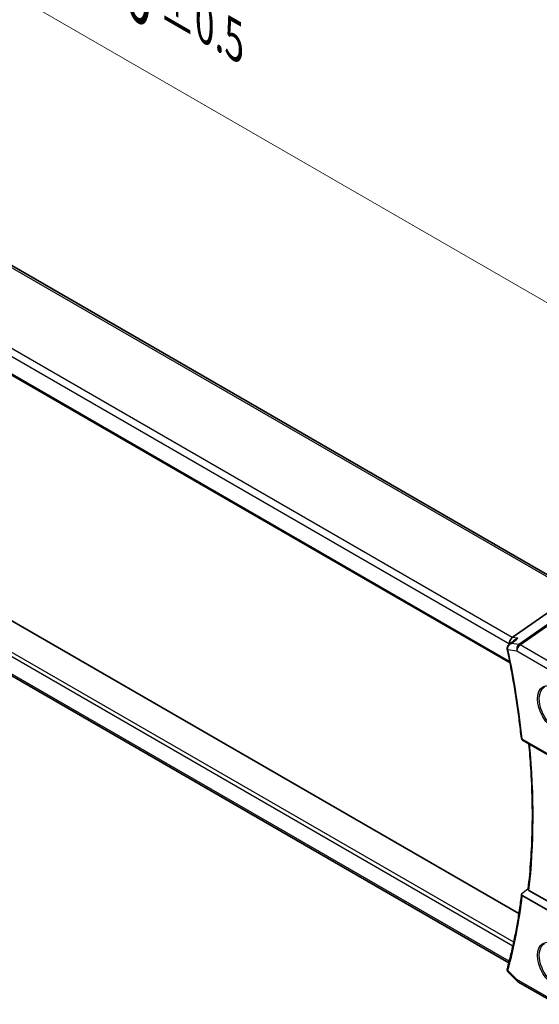
# Model space of a CAD drawing. Units: millimetres. Extents: x 72 to 9947, y 40 to 1445.
# Drawn here: x 513 to 615, y 686 to 880 of the extents above; entities that cross this region are included whole.
import ezdxf

# ---------------------------------------------------------------- set-up
doc = ezdxf.new("R2010")
doc.units = ezdxf.units.MM
doc.header["$LTSCALE"] = 5
doc.layers.get('Defpoints').update_dxf_attribs({"lineweight": 25})
for name, color, linetype, lineweight in [('Dimension (ISO)', 7, 'Continuous', 18), ('Visible (ISO)', 7, 'Continuous', 35), ('Visible Narrow (ISO)', 7, 'Continuous', 25)]:
    doc.layers.add(name, color=color, linetype=linetype, lineweight=lineweight)
doc.styles.add('Note Text (TK)', font='MS PGothic.ttf')
doc.dimstyles.new('Default - Method 1b (TK)', dxfattribs={"dimscale": 5, "dimtxt": 2.5, "dimasz": 2.5, "dimexe": 1, "dimexo": 1.5, "dimgap": 1, "dimtad": 1, "dimtoh": 1, "dimrnd": 1e-08, "dimdsep": 46, "dimtxsty": 'Note Text (TK)', "dimcen": 0.09, "dimdle": 5, "dimclrd": 100, "dimclre": 100, "dimclrt": 7, "dimadec": 1, "dimazin": 1, "dimtfac": 1, "dimtmove": 0, "dimatfit": 3, "dimfxl": 0, "dimtolj": 1, "dimlwd": -1, "dimlwe": -1, "dimarcsym": 0})

# ---------------------------------------------------------------- blocks, each defined once
blk = doc.blocks.new('*D6')
at = {"layer": 'Defpoints', "color": 0, "transparency": 16777216}
for p in [(428.86, 932.7), (428.86, 867.69), (640.99, 745.21)]:
    blk.add_point(p, dxfattribs=at)
at = {"layer": 'Dimension (ISO)', "color": 100, "transparency": 16777216}
for p, q in [((428.86, 876.35), (428.86, 938.47)), ((630.17, 816.47), (439.68, 926.45)), ((640.99, 753.87), (640.99, 816))]:
    blk.add_line(p, q, dxfattribs=at)
for points in [[(440.73, 928.25), (438.64, 924.64), (428.86, 932.7)], [(631.21, 818.28), (629.12, 814.67), (640.99, 810.22)]]:
    blk.add_solid(points, dxfattribs=at)
at = {"layer": 'Dimension (ISO)', "color": 7, "transparency": 16777216, "insert": (525.19, 891.69), "char_height": 12.5, "attachment_point": 4, "rotation": 330, "style": 'Note Text (TK)'}
blk.add_mtext('\\A1;{\\H0.816x;\\Q-30;\\W0.816;300{}{\\A0;{\\H1.5x;}{\\A2;\\H0.71x;\\C3;%%p0.5}}{{}}}', dxfattribs=at)
blk = doc.blocks.new('*D7')
at = {"layer": 'Defpoints', "color": 0, "transparency": 16777216}
for p in [(576.03, 1036.83), (652.66, 992.59), (426.38, 861.95)]:
    blk.add_point(p, dxfattribs=at)
at = {"layer": 'Dimension (ISO)', "color": 100, "transparency": 16777216}
for p, q in [((645.16, 996.92), (571.03, 1039.72)), ((360.58, 912.44), (565.21, 1030.58)), ((418.88, 866.28), (344.76, 909.08))]:
    blk.add_line(p, q, dxfattribs=at)
for points in [[(564.17, 1032.38), (566.25, 1028.77), (576.03, 1036.83)], [(359.54, 914.24), (361.63, 910.64), (349.76, 906.19)]]:
    blk.add_solid(points, dxfattribs=at)
at = {"layer": 'Dimension (ISO)', "color": 7, "transparency": 16777216, "insert": (440.51, 973.19), "char_height": 12.5, "attachment_point": 4, "rotation": 30, "style": 'Note Text (TK)'}
blk.add_mtext('\\A1;{\\H0.816x;\\Q-30;\\W0.816;320{}{\\A0;{\\H1.5x;}{\\A2;\\H0.71x;\\C3;%%p0.5}}{{}}}', dxfattribs=at)

msp = doc.modelspace()

# ---------------------------------------------------------------- linework, layer by layer
at = {"layer": 'Visible (ISO)'}
for p, q in [((622.882, 767.0063), (452.9189, 865.1345)), ((436.9403, 852.7403), (609.6501, 753.0263)), ((611.4139, 703.5021), (442.4816, 801.0352)), ((609.4315, 693.7786), (438.6589, 792.3742)), ((610.0875, 757.9979), (622.6436, 766.7699)), ((612.1361, 737.7259), (624.2142, 730.7526)), ((625.8923, 700.8585), (613.3795, 708.0828)), ((624.6775, 699.784), (612.0743, 707.0605)), ((609.3255, 691.8921), (611.0027, 690.1975)), ((611.2135, 690.0349), (618.9248, 685.5828))]:
    msp.add_line(p, q, dxfattribs=at)
for centre, radius, start in [((612.3861, 738.1589), 0.5, 186.057898), ((611.7135, 690.9009), 1, 224.704656)]:
    msp.add_arc(centre, radius, start, 240, dxfattribs=at)
for centre, major_axis, ratio, start_param, end_param in [((610.2768, 757.1464), (0.3306, 0.9544), 0.66857323, 0.74470071, 2.22823058), ((-16234.4423, 2090.4799), (22226.7986, 7909.497), 0.3866831, 5.42483758, 5.42491345), ((610.0359, 756.0065), (-0.2923, -1.0117), 0.88963382, 5.23727414, 5.24792269), ((610.2869, 692.4213), (-1.1756, -0.2841), 0.86718785, 5.83778116, 5.84622059)]:
    msp.add_ellipse(centre, major_axis=major_axis, ratio=ratio, start_param=start_param, end_param=end_param, dxfattribs=at)
for points, knots in [([(609.5033, 756.6528), (609.4579, 756.6172), (609.4135, 756.5775), (609.329, 756.4886), (609.2889, 756.4394), (609.216, 756.3296), (609.1827, 756.2681), (609.1293, 756.1315), (609.1093, 756.0569), (609.0913, 755.8954), (609.0939, 755.8089), (609.1105, 755.7246)], [-0.0541611917, -0.0541611917, -0.0541611917, -0.0541611917, -0.0433289534, -0.0433289534, -0.032496715, -0.032496715, -0.0216644767, -0.0216644767, -0.0108322383, -0.0108322383, 0, 0, 0, 0]), ([(611.2167, 757.8349), (611.2148, 757.8344), (611.2128, 757.8338), (611.0531, 757.7842), (610.9011, 757.7154), (610.7168, 757.5991), (610.6713, 757.5672), (610.6278, 757.5332)], [-0.1756776643, -0.1756776643, -0.1756776643, -0.1756776643, -0.1750748972, -0.1750748972, -0.1256733928, -0.1256733928, -0.1087661546, -0.1087661546, -0.1087661546, -0.1087661546]), ([(609.1127, 755.7139), (609.3602, 754.5199), (609.5954, 753.3292), (610.0409, 750.9553), (610.2512, 749.7721), (610.6467, 747.414), (610.8319, 746.2391), (611.1772, 743.8986), (611.3373, 742.733), (611.6321, 740.4118), (611.7668, 739.2562), (611.8889, 738.1062)], [6.017648968, 6.017648968, 6.017648968, 6.017648968, 6.044794578, 6.044794578, 6.071940188, 6.071940188, 6.099085798, 6.099085798, 6.126231408, 6.126231408, 6.153377018, 6.153377018, 6.153377018, 6.153377018]), ([(613.2335, 708.3203), (613.4532, 710.1976), (613.629, 712.107), (613.8925, 715.9849), (613.9802, 717.9535), (614.0673, 721.9448), (614.0666, 723.9675), (613.9769, 728.0619), (613.8878, 730.1335), (613.6539, 733.8091), (613.5281, 735.4036), (613.3771, 737.0094)], [6.15732536, 6.15732536, 6.15732536, 6.15732536, 6.207820946, 6.207820946, 6.258316531, 6.258316531, 6.308812116, 6.308812116, 6.359307701, 6.359307701, 6.397467399, 6.397467399, 6.397467399, 6.397467399]), ([(613.3795, 708.0828), (613.3355, 708.1082), (613.2939, 708.1451), (613.2465, 708.2145), (613.2321, 708.2594), (613.2322, 708.3053), (613.2328, 708.3127), (613.2338, 708.3203)], [0.0747387763, 0.0747387763, 0.0747387763, 0.0747387763, 0.0934107471, 0.0934107471, 0.1119391434, 0.1119391434, 0.115368484, 0.115368484, 0.115368484, 0.115368484]), ([(611.9284, 707.2982), (611.8066, 706.2669), (611.6717, 705.2453), (611.3755, 703.2223), (611.2143, 702.2209), (610.8656, 700.2389), (610.6782, 699.2585), (610.2774, 697.3192), (610.0639, 696.3604), (609.6112, 694.4653), (609.372, 693.5289), (609.1199, 692.6041)], [0.126906181, 0.126906181, 0.126906181, 0.126906181, 0.154632212, 0.154632212, 0.182358244, 0.182358244, 0.210084276, 0.210084276, 0.237810307, 0.237810307, 0.265536339, 0.265536339, 0.265536339, 0.265536339]), ([(612.0743, 707.0605), (612.0303, 707.0859), (611.9887, 707.1228), (611.9413, 707.1923), (611.9269, 707.2371), (611.9271, 707.3144), (611.9418, 707.3605), (611.9842, 707.4257), (612.0127, 707.4566), (612.0456, 707.4823)], [0.3727019809, 0.3727019809, 0.3727019809, 0.3727019809, 0.3913771166, 0.3913771166, 0.409906528, 0.409906528, 0.4283878776, 0.4283878776, 0.4427045841, 0.4427045841, 0.4427045841, 0.4427045841]), ([(609.1175, 692.5953), (609.1023, 692.5376), (609.0947, 692.4767), (609.0956, 692.358), (609.1039, 692.3004), (609.1312, 692.1951), (609.1501, 692.147), (609.1939, 692.0598), (609.2187, 692.0208), (609.2707, 691.9509), (609.2978, 691.92), (609.3255, 691.8921)], [-0.0873801457, -0.0873801457, -0.0873801457, -0.0873801457, -0.080439469, -0.080439469, -0.0734987923, -0.0734987923, -0.0665581156, -0.0665581156, -0.0596174389, -0.0596174389, -0.0526767622, -0.0526767622, -0.0526767622, -0.0526767622])]:
    msp.add_open_spline(points, degree=3, knots=knots, dxfattribs=at)
for points in [[(613.0529, 708.2713), (612.5495, 707.877), (612.0456, 707.4823)], [(613.2454, 708.4221), (613.1492, 708.3467), (613.0529, 708.2713)]]:
    msp.add_open_spline(points, degree=2, dxfattribs=at)
at = {"layer": 'Visible Narrow (ISO)'}
for p, q in [((452.3573, 865.0463), (622.3203, 766.918)), ((438.3611, 855.5855), (609.5697, 756.7381)), ((610.0875, 757.9979), (439.1343, 856.6978)), ((609.6134, 753.2166), (436.8867, 852.9404)), ((436.8867, 797.2319), (610.2351, 697.1491)), ((610.3844, 697.8423), (437.1552, 797.8563)), ((609.5071, 694.0732), (438.3611, 792.8843)), ((628.3797, 768.4938), (611.4045, 756.6346)), ((611.6518, 756.5436), (628.6271, 768.4028)), ((609.5697, 756.7381), (609.6057, 756.7329)), ((611.4045, 756.6346), (609.9515, 756.8444)), ((611.2167, 757.8349), (610.0875, 757.9979)), ((619.3632, 752.0915), (611.6518, 756.5436)), ((609.2487, 755.6113), (611.0064, 755.3576)), ((611.0064, 755.3576), (618.7177, 750.9054)), ((624.1106, 730.9815), (612.0325, 737.9548)), ((611.0064, 690.4927), (609.2487, 692.2685)), ((618.7177, 686.0405), (611.0064, 690.4927))]:
    msp.add_line(p, q, dxfattribs=at)
for centre, major_axis, ratio, start_param, end_param in [((611.7135, 755.7658), (-0.1429, -0.9897), 0.74331112, 3.75832945, 5.24185932), ((611.7135, 755.7658), (0.5, 0.866), 0.57735027, 0.87266463, 2.35619449), ((611.7135, 755.7658), (-0.5727, 0.8198), 0.53389186, 5.45053049, 5.80792118), ((609.6011, 755.8212), (-0.4906, -0.0966), 0.39736072, 0, 0.68649589), ((609.6023, 755.8154), (-0.4896, -0.1015), 0.40560302, 0, 0.68366701), ((508.3943, 782.1682), (-73.9051, 128.0073), 0.57735027, 4.05679911, 4.19252716), ((618.8542, 743.8632), (2.4677, -4.2741), 0.57735027, 3.11689743, 6.30788053), ((612.3861, 738.1589), (-0.4972, -0.0528), 0.49775831, 0, 0.72839773), ((612.3861, 738.1589), (-0.25, -0.433), 0.57735027, 5.49778714, 6.28318531), ((509.8085, 782.9847), (-73.8176, 127.8558), 0.57735027, 3.80135164, 4.0418912), ((508.3943, 782.1682), (-73.9051, 128.0073), 0.57735027, 3.66145448, 3.80030788), ((618.8542, 693.2404), (2.4677, -4.2741), 0.57735027, 3.11689743, 6.30788053), ((609.6011, 692.4683), (-0.4836, 0.1271), 0.71642551, 0, 0.95065104), ((609.6023, 692.4726), (-0.4824, 0.1315), 0.70862744, 0, 0.95837771), ((611.7135, 690.9009), (-0.7107, -0.7035), 0.33786869, 5.6227968, 6.28318531), ((611.7135, 690.9009), (-0.5, -0.866), 0.57735027, 5.49778714, 6.28318531)]:
    msp.add_ellipse(centre, major_axis=major_axis, ratio=ratio, start_param=start_param, end_param=end_param, dxfattribs=at)
for centre in [(618.7177, 743.7844), (618.7177, 693.1616)]:
    msp.add_ellipse(centre, major_axis=(-2.5676, 4.4472), ratio=0.57735027, dxfattribs=at)
for points, knots in [([(609.246, 755.6229), (609.2305, 755.6902), (609.2236, 755.7606), (609.227, 755.9408), (609.2496, 756.0491), (609.3342, 756.2796), (609.4053, 756.3961), (609.6187, 756.6502), (609.7793, 756.7674), (609.9515, 756.8444)], [0, 0, 0, 0, 0.011159498, 0.011159498, 0.0290146949, 0.0290146949, 0.0522264508, 0.0522264508, 0.0877996194, 0.0877996194, 0.0877996194, 0.0877996194]), ([(609.9515, 756.8444), (609.9717, 756.8601), (609.9918, 756.8759), (610.012, 756.8917), (610.4136, 757.2061), (610.8151, 757.5205), (611.2167, 757.8349)], [0.192618937, 0.192618937, 0.192618937, 0.192618937, 0.202237475, 0.202237475, 0.202237475, 0.394015587, 0.394015587, 0.394015587, 0.394015587]), ([(609.2487, 755.6113), (609.2483, 755.6132), (609.2478, 755.6151), (609.2469, 755.619), (609.2464, 755.621), (609.246, 755.6229)], [-0.000645056986, -0.000645056986, -0.000645056986, -0.000645056986, -0.000322528493, -0.000322528493, 0, 0, 0, 0]), ([(609.3255, 691.8921), (609.3197, 691.8979), (609.3141, 691.904), (609.2777, 691.9457), (609.2535, 691.9871), (609.2267, 692.0742), (609.2219, 692.1191), (609.2293, 692.1974), (609.2358, 692.2286), (609.246, 692.2602)], [0.0526767622, 0.0526767622, 0.0526767622, 0.0526767622, 0.0549898962, 0.0549898962, 0.068254378, 0.068254378, 0.0800240812, 0.0800240812, 0.0873801457, 0.0873801457, 0.0873801457, 0.0873801457]), ([(609.246, 692.2602), (609.2464, 692.2616), (609.2469, 692.2629), (609.2478, 692.2657), (609.2483, 692.2671), (609.2487, 692.2685)], [-0.000645056986, -0.000645056986, -0.000645056986, -0.000645056986, -0.000322528493, -0.000322528493, 0, 0, 0, 0])]:
    msp.add_open_spline(points, degree=3, knots=knots, dxfattribs=at)
msp.add_open_spline([(609.9515, 756.8444), (609.7861, 756.8163), (609.631, 756.7528), (609.5033, 756.6528)], degree=3, dxfattribs=at)

# ---------------------------------------------------------------- dimensions: what is measured, and where the dimension line sits
at = {"layer": 'Dimension (ISO)', "color": 100, "true_color": 0x00ff3f}
for base, p1, p2, angle, picture, middle in [((576.0323, 1036.8287), (426.3847, 861.9489), (652.6589, 992.5884), 210, '*D7', (462.8952, 971.509)), ((428.8595, 932.699), (640.9916, 745.2132), (428.8595, 867.6877), 330, '*D6', (534.9256, 871.4617))]:
    dim = msp.add_linear_dim(base=base, p1=p1, p2=p2, angle=angle, text='{\\H0.816x;\\Q-30;\\W0.816;<>{}{\\A0;{\\H1.5x;}{\\A2;\\H0.71x;\\C3;%%p0.5}}{{}}}', dimstyle='Default - Method 1b (TK)', override={"dimtoh": 0, "dimlfac": 1.224745, "dimpost": '', "dimtp": 0.5, "dimtm": 0.5, "dimtdec": 2, "dimtofl": 0, "dimatfit": 1, "dimtzin": 8}, dxfattribs=at)
    dim.commit()
    dim.dimension.update_dxf_attribs({"geometry": picture, "text_midpoint": middle, "dimtype": 160})

doc.saveas('drawing.dxf')
